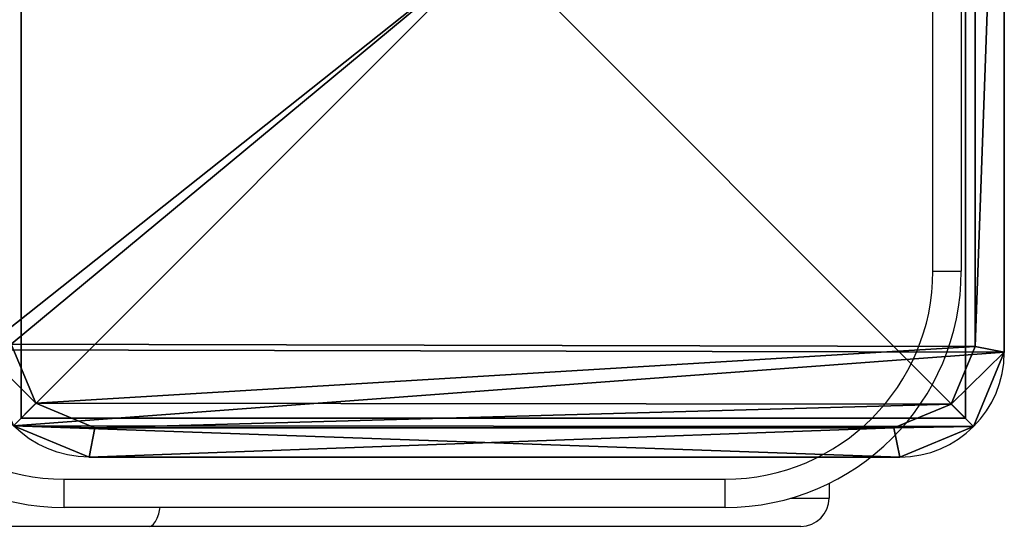
# Model space of a CAD drawing. Units: centimetres. Extents: x -278 to 277, y -204 to 201.
# Drawn here: x 116 to 127, y 38 to 43 of the extents above; entities that cross this region are included whole.
import ezdxf

# ---------------------------------------------------------------- set-up
doc = ezdxf.new("R2010")
doc.units = ezdxf.units.CM
doc.header["$LTSCALE"] = 2.54
doc.layers.get('0').update_dxf_attribs({"true_color": 0xff5454})
doc.layers.add('VP-EQ', color=7, linetype='Continuous', true_color=0x8a3492)

# ---------------------------------------------------------------- blocks, each defined once
blk = doc.blocks.new('Grupuj_12')
at = {"color": 0}
for p, q in [((0.332, 10.492, 1.5), (0.569, 10.255, 1.8)), ((0.332, 10.492, 1.5), (0.569, 10.255, 1.8)), ((0, 1.108, 1.5), (0, 9.691, 1.5)), ((0.309, 9.629, 1.8), (0, 9.691, 1.5)), ((0.309, 9.629, 1.8), (0, 9.691, 1.5)), ((0, 1.108), (0, 9.691)), ((0, 1.108, 1.5), (0, 9.691, 1.5)), ((0, 9.691, 1.5), (0, 9.691)), ((0, 1.108), (0, 9.691)), ((0, 9.691, 1.5), (0, 9.691)), ((0.309, 9.629, 1.8), (0.309, 1.169, 1.8)), ((0.309, 9.629, 1.8), (0.309, 1.169, 1.8)), ((0, 1.108, 1.5), (0.309, 1.169, 1.8)), ((0, 1.108, 1.5), (0.309, 1.169, 1.8)), ((0, 1.108, 1.5), (0, 1.108)), ((0, 1.108, 1.5), (0, 1.108)), ((0.325, 0.325, 1.5), (0.561, 0.561, 1.8)), ((0.325, 0.325, 1.5), (0.561, 0.561, 1.8)), ((0.325, 0.325, 1.5), (0.325, 0.325)), ((0.325, 0.325, 1.5), (0.325, 0.325)), ((1.108, 0, 1.5), (1.169, 0.309, 1.8)), ((1.108, 0, 1.5), (1.169, 0.309, 1.8)), ((1.169, 0.309, 1.8), (9.658, 0.309, 1.8)), ((1.169, 0.309, 1.8), (9.658, 0.309, 1.8)), ((9.72, 0, 1.5), (1.108, 0, 1.5)), ((9.72, 0), (1.108, 0)), ((1.108, 0, 1.5), (1.108, 0)), ((9.72, 0), (1.108, 0)), ((9.72, 0, 1.5), (1.108, 0, 1.5)), ((1.108, 0, 1.5), (1.108, 0))]:
    blk.add_line(p, q, dxfattribs=at)
at = {"color": 0, "extrusion": (0, 0, -1)}
for centre in [(-1.134, 9.691, -1.5), (-1.134, 9.691, -1.5), (-1.134, 9.691), (-1.134, 9.691, -1.5), (-1.134, 9.691), (-1.134, 9.691, -1.5), (-1.134, 9.691)]:
    blk.add_arc(centre, 1.134, 0, 90, dxfattribs=at)
at = {"color": 0}
for centre in [(1.108, 1.108, 1.5), (1.108, 1.108, 1.5), (1.108, 1.108), (1.108, 1.108), (1.108, 1.108, 1.5), (1.108, 1.108), (1.108, 1.108, 1.5)]:
    blk.add_arc(centre, 1.108, 180, 270, dxfattribs=at)
mesh = blk.add_polyface(dxfattribs=at)
corners = [(0.332, 10.492), (0, 1.108), (0, 9.691), (0.325, 0.325), (1.108, 0), (1.134, 10.824), (9.72, 0), (9.7, 10.824), (10.495, 10.495), (10.501, 0.323), (10.824, 9.7), (10.824, 1.104)]
mesh.append_faces([[corners[k] for k in face] for face in [(0, 1, 2), (9, 10, 11)]], dxfattribs={"vtx0": -1, "color": 0})
mesh.append_faces([[corners[k] for k in face] for face in [(1, 0, 3), (3, 0, 4), (4, 5, 6), (6, 8, 9)]], dxfattribs={"vtx0": -1, "vtx1": -1, "color": 0})
mesh.append_faces([[corners[k] for k in face] for face in [(4, 0, 5), (6, 5, 7), (6, 7, 8), (9, 8, 10)]], dxfattribs={"vtx0": -1, "vtx2": -1, "color": 0})
mesh = blk.add_polyface(dxfattribs=at)
corners = [(0.569, 10.255, 1.8), (1.134, 10.824, 1.5), (0.332, 10.492, 1.5), (1.195, 10.515, 1.8)]
mesh.append_faces([[corners[k] for k in face] for face in [(0, 1, 2), (1, 0, 3)]], dxfattribs={"vtx0": -1, "color": 0})
mesh = blk.add_polyface(dxfattribs=at)
corners = [(0.309, 9.629, 1.8), (0.332, 10.492, 1.5), (0, 9.691, 1.5), (0.569, 10.255, 1.8)]
mesh.append_faces([[corners[k] for k in face] for face in [(0, 1, 2), (1, 0, 3)]], dxfattribs={"vtx0": -1, "color": 0})
mesh = blk.add_polyface(dxfattribs=at)
corners = [(0.332, 10.492, 1.5), (0, 9.691), (0, 9.691, 1.5), (0.332, 10.492)]
mesh.append_faces([[corners[k] for k in face] for face in [(0, 1, 2), (1, 0, 3)]], dxfattribs={"vtx0": -1, "color": 0})
mesh = blk.add_polyface(dxfattribs=at)
corners = [(0.561, 0.561, 1.8), (0.309, 9.629, 1.8), (0.309, 1.169, 1.8), (0.569, 10.255, 1.8), (1.169, 0.309, 1.8), (1.195, 10.515, 1.8), (9.658, 0.309, 1.8), (9.639, 10.515, 1.8), (10.258, 10.258, 1.8), (10.264, 0.56, 1.8), (10.515, 9.639, 1.8), (10.515, 1.166, 1.8)]
mesh.append_faces([[corners[k] for k in face] for face in [(0, 1, 2), (10, 9, 11)]], dxfattribs={"vtx0": -1, "color": 0})
mesh.append_faces([[corners[k] for k in face] for face in [(1, 0, 3), (3, 4, 5), (5, 6, 7), (7, 6, 8), (8, 9, 10)]], dxfattribs={"vtx0": -1, "vtx1": -1, "color": 0})
mesh.append_faces([[corners[k] for k in face] for face in [(3, 0, 4), (5, 4, 6), (8, 6, 9)]], dxfattribs={"vtx0": -1, "vtx2": -1, "color": 0})
mesh = blk.add_polyface(dxfattribs=at)
corners = [(0.309, 1.169, 1.8), (0, 9.691, 1.5), (0, 1.108, 1.5), (0.309, 9.629, 1.8)]
mesh.append_faces([[corners[k] for k in face] for face in [(0, 1, 2), (1, 0, 3)]], dxfattribs={"vtx0": -1, "color": 0})
mesh = blk.add_polyface(dxfattribs=at)
corners = [(0, 9.691, 1.5), (0, 1.108), (0, 1.108, 1.5), (0, 9.691)]
mesh.append_faces([[corners[k] for k in face] for face in [(0, 1, 2), (1, 0, 3)]], dxfattribs={"vtx0": -1, "color": 0})
mesh = blk.add_polyface(dxfattribs=at)
corners = [(0.325, 0.325, 1.5), (0.309, 1.169, 1.8), (0, 1.108, 1.5), (0.561, 0.561, 1.8)]
mesh.append_faces([[corners[k] for k in face] for face in [(0, 1, 2), (1, 0, 3)]], dxfattribs={"vtx0": -1, "color": 0})
mesh = blk.add_polyface(dxfattribs=at)
corners = [(0, 1.108, 1.5), (0.325, 0.325), (0.325, 0.325, 1.5), (0, 1.108)]
mesh.append_faces([[corners[k] for k in face] for face in [(0, 1, 2), (1, 0, 3)]], dxfattribs={"vtx0": -1, "color": 0})
mesh = blk.add_polyface(dxfattribs=at)
corners = [(1.108, 0, 1.5), (0.561, 0.561, 1.8), (0.325, 0.325, 1.5), (1.169, 0.309, 1.8)]
mesh.append_faces([[corners[k] for k in face] for face in [(0, 1, 2), (1, 0, 3)]], dxfattribs={"vtx0": -1, "color": 0})
mesh = blk.add_polyface(dxfattribs=at)
corners = [(1.108, 0, 1.5), (0.325, 0.325), (1.108, 0), (0.325, 0.325, 1.5)]
mesh.append_faces([[corners[k] for k in face] for face in [(0, 1, 2), (1, 0, 3)]], dxfattribs={"vtx0": -1, "color": 0})
mesh = blk.add_polyface(dxfattribs=at)
corners = [(9.72, 0, 1.5), (1.169, 0.309, 1.8), (1.108, 0, 1.5), (9.658, 0.309, 1.8)]
mesh.append_faces([[corners[k] for k in face] for face in [(0, 1, 2), (1, 0, 3)]], dxfattribs={"vtx0": -1, "color": 0})
mesh = blk.add_polyface(dxfattribs=at)
corners = [(9.72, 0, 1.5), (1.108, 0), (9.72, 0), (1.108, 0, 1.5)]
mesh.append_faces([[corners[k] for k in face] for face in [(0, 1, 2), (1, 0, 3)]], dxfattribs={"vtx0": -1, "color": 0})
blk = doc.blocks.new('Komponent_3')
at = {"color": 18, "true_color": 0x030303, "xscale": 0.9611687812379854, "yscale": 0.9611687812379854}
blk.add_blockref('Grupuj_12', (0, 0), dxfattribs=at)
blk = doc.blocks.new('Grupuj_8')
at = {"color": 0}
for p, q in [((10, 10, 49.328), (0, 10, 49.328)), ((0, 10, 49.328), (0, 0, 49.328)), ((0, 10, -63.256), (0, 0, -63.256)), ((10, 10, -63.256), (0, 10, -63.256)), ((0, 10, 49.328), (0, 0, 49.328)), ((0, 10, -63.256), (0, 10, 49.328)), ((0, 10, -63.256), (0, 0, -63.256)), ((0, 10, -63.256), (0, 10, 49.328)), ((10, 10, 49.328), (0, 10, 49.328)), ((10, 10, -63.256), (0, 10, -63.256)), ((10, 0, 49.328), (10, 10, 49.328)), ((10, 0, -63.256), (10, 10, -63.256)), ((10, 0, -63.256), (10, 10, -63.256)), ((10, 10, -63.256), (10, 10, 49.328)), ((10, 0, 49.328), (10, 10, 49.328)), ((10, 10, -63.256), (10, 10, 49.328)), ((0, 0, 49.328), (10, 0, 49.328)), ((0, 0, -63.256), (10, 0, -63.256)), ((0, 0, 49.328), (10, 0, 49.328)), ((0, 0, -63.256), (0, 0, 49.328)), ((0, 0, -63.256), (10, 0, -63.256)), ((0, 0, -63.256), (0, 0, 49.328)), ((10, 0, -63.256), (10, 0, 49.328)), ((10, 0, -63.256), (10, 0, 49.328))]:
    blk.add_line(p, q, dxfattribs=at)
mesh = blk.add_polyface(dxfattribs=at)
corners = [(10, 0, 49.328), (0, 10, 49.328), (0, 0, 49.328), (10, 10, 49.328)]
mesh.append_faces([[corners[k] for k in face] for face in [(0, 1, 2), (1, 0, 3)]], dxfattribs={"vtx0": -1, "color": 0})
mesh = blk.add_polyface(dxfattribs=at)
corners = [(10, 10, -63.256), (0, 0, -63.256), (0, 10, -63.256), (10, 0, -63.256)]
mesh.append_faces([[corners[k] for k in face] for face in [(0, 1, 2), (1, 0, 3)]], dxfattribs={"vtx0": -1, "color": 0})
mesh = blk.add_polyface(dxfattribs=at)
corners = [(0, 10, 49.328), (0, 0, -63.256), (0, 0, 49.328), (0, 10, -63.256)]
mesh.append_faces([[corners[k] for k in face] for face in [(0, 1, 2), (1, 0, 3)]], dxfattribs={"vtx0": -1, "color": 0})
mesh = blk.add_polyface(dxfattribs=at)
corners = [(0, 10, 49.328), (10, 10, -63.256), (0, 10, -63.256), (10, 10, 49.328)]
mesh.append_faces([[corners[k] for k in face] for face in [(0, 1, 2), (1, 0, 3)]], dxfattribs={"vtx0": -1, "color": 0})
mesh = blk.add_polyface(dxfattribs=at)
corners = [(10, 0, -63.256), (10, 10, 49.328), (10, 0, 49.328), (10, 10, -63.256)]
mesh.append_faces([[corners[k] for k in face] for face in [(0, 1, 2), (1, 0, 3)]], dxfattribs={"vtx0": -1, "color": 0})
mesh = blk.add_polyface(dxfattribs=at)
corners = [(10, 0, 49.328), (0, 0, -63.256), (10, 0, -63.256), (0, 0, 49.328)]
mesh.append_faces([[corners[k] for k in face] for face in [(0, 1, 2), (1, 0, 3)]], dxfattribs={"vtx0": -1, "color": 0})
blk = doc.blocks.new('Grupuj_7')
at = {"color": 0, "xscale": 1.0404, "yscale": 1.0404}
blk.add_blockref('Komponent_3', (-0.212, -0.212, 193.228), dxfattribs=at)
at = {"color": 144, "true_color": 0x007db6}
blk.add_blockref('Grupuj_8', (0.2, 0.2, 143.9), dxfattribs=at)
blk = doc.blocks.new('Komponent_9')
at = {"color": 0}
blk.add_blockref('Grupuj_7', (-0.2, -0.2), dxfattribs=at)
blk = doc.blocks.new('Grupuj_16')
at = {"color": 0}
blk.add_blockref('Komponent_9', (98.957, 0.412, -76.758), dxfattribs=at)
blk = doc.blocks.new('2701_')
at = {"color": 0, "linetype": 'Continuous', "lineweight": 25}
for p, q in [((4421.29, 2456.98), (4421.29, 2526.98)), ((4424.29, 2526.98), (4424.29, 2456.98)), ((4421.29, 2456.98), (4424.29, 2456.98)), ((4329.29, 2434.98), (4399.29, 2434.98)), ((4329.29, 2431.98), (4329.29, 2434.98)), ((4399.29, 2431.98), (4399.29, 2434.98)), ((4410.29, 2434.53), (4410.29, 2432.98)), ((4406.29, 2432.98), (4410.29, 2432.98)), ((4399.29, 2431.98), (4329.29, 2431.98)), ((4338.29, 2429.98), (3455.7, 2429.98)), ((4407.29, 2429.98), (4338.29, 2429.98))]:
    blk.add_line(p, q, dxfattribs=at)
at = {"color": 0, "linetype": 'Continuous', "lineweight": 25, "flags": 128}
blk.add_lwpolyline([(4338.29, 2429.98), (4338.53, 2430.04), (4338.76, 2430.21), (4338.97, 2430.49), (4339.16, 2430.86), (4339.31, 2431.31), (4339.42, 2431.83), (4339.45, 2431.98)], dxfattribs=at)
at = {"color": 0, "linetype": 'Continuous', "lineweight": 25}
for centre, radius, start, end in [((4329.29, 2456.98), 25, 180, 270), ((4329.29, 2456.98), 22, 180, 270), ((4399.29, 2456.98), 22, 270, 0), ((4399.29, 2456.98), 25, 270, 0), ((4407.29, 2432.98), 3, 270, 0)]:
    blk.add_arc(centre, radius, start, end, dxfattribs=at)
blk = doc.blocks.new('2701_2D')
at = {"layer": 'VP-EQ', "color": 0, "xscale": 0.1, "yscale": 0.1, "zscale": 0.1}
blk.add_blockref('2701_', (19.867, 19.706), dxfattribs=at)

msp = doc.modelspace()

# ---------------------------------------------------------------- block references
at = {"layer": 'VP-EQ', "color": 0}
msp.add_blockref('2701_2D', (-336.229, -224.567), dxfattribs=at)
at = {"layer": 'VP-EQ', "color": 0, "rotation": 89.99999999998471}
msp.add_blockref('Grupuj_16', (126.523, -59.675), dxfattribs=at)

doc.saveas('drawing.dxf')
